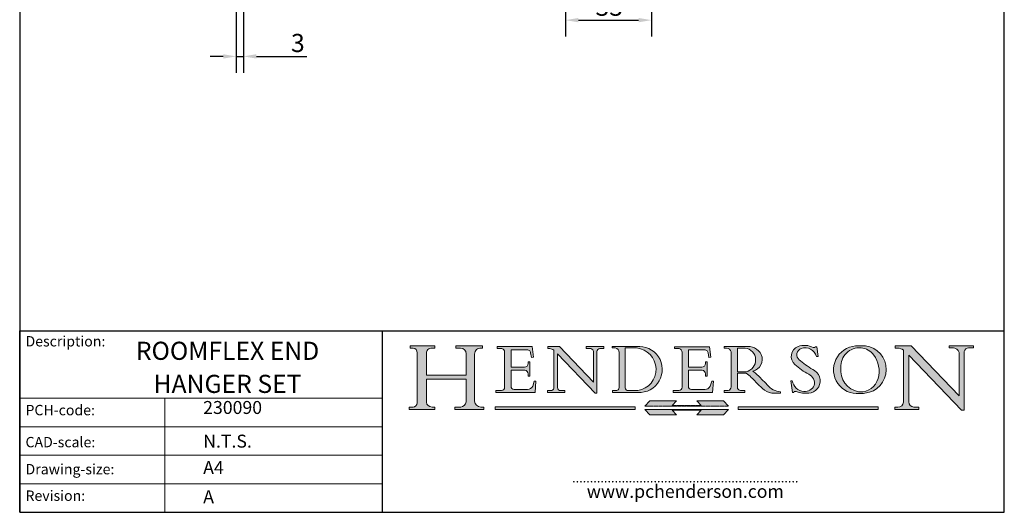
# Model space of a CAD drawing. Units: millimetres. Extents: x 20 to 400, y 20 to 574.
# Drawn here: x 20 to 400, y 20 to 210 of the extents above; entities that cross this region are included whole.
import ezdxf

# ---------------------------------------------------------------- set-up
doc = ezdxf.new("R2010")
doc.units = ezdxf.units.MM
doc.header["$LTSCALE"] = 2
doc.linetypes.add('CONTINUOUS_ACAD', pattern=[0])
doc.linetypes.add('DOUBLE_DASH_TRIPLE_DOT', pattern=[0.3984, 0.1181, -0.0295, 0.1181, -0.0295, 0.0049, -0.0295, 0.0049, -0.0295, 0.0049, -0.0295])
for name, color, linetype, lineweight in [('Dimensions(ISO)', 7, 'Continuous', 25), ('Hatch', 179, 'Continuous', 9), ('Sketch Geometry(ISO)', 7, 'Continuous', 50), ('Symbols(ISO)', 7, 'Continuous', 25)]:
    doc.layers.add(name, color=color, linetype=linetype, lineweight=lineweight)
doc.styles.add('Current-BSI', font='arial.ttf')
doc.styles.add('ROMANS', font='romans.shx')
doc.styles.get("Standard").update_dxf_attribs({"font": 'monotxt.shx'})
doc.dimstyles.new('DEFAULT-ISO', dxfattribs={"dimscale": 2, "dimtxt": 3.5, "dimasz": 2.5, "dimexe": 3.175, "dimexo": 0, "dimgap": 0.762, "dimtad": 1, "dimrnd": 1e-08, "dimzin": 0, "dimtxsty": 'Current-BSI', "dimcen": 0.09, "dimdle": 10, "dimclrd": 7, "dimclre": 7, "dimclrt": 7, "dimazin": 0, "dimtfac": 1, "dimtmove": 0, "dimatfit": 3, "dimfxl": 0, "dimtolj": 1, "dimtzin": 0, "dimlwd": 25, "dimlwe": 25, "dimarcsym": 0})

# ---------------------------------------------------------------- blocks, each defined once
blk = doc.blocks.new('Borders PCH WEB A4')
at = {"layer": 'Hatch'}
h = blk.add_hatch(color=7, dxfattribs=at)
edge = h.paths.add_edge_path()
edge.add_line((85.12442361902842, 29.83952031839042), (90.12021436987985, 29.83952031839042))
edge.add_line((90.12021436987985, 29.83952031839042), (90.12021436987985, 30.31758642010827))
edge.add_line((90.12021436987985, 30.31758642010827), (89.57055771862744, 30.31758642010827))
edge.add_arc((89.57055771862744, 31.42300045759145), 1.105414037483174, 187.1935992801297, 270, ccw=False)
edge.add_line((88.47384473046571, 31.28457785877812), (88.47384473046571, 35.72725452681895))
edge.add_line((88.47384473046571, 35.72725452681895), (96.1605727076446, 35.72725452681895))
edge.add_line((96.16057270764459, 35.72725452681895), (96.16057270764459, 31.3089677253812))
edge.add_arc((94.99216056273015, 31.49643795118536), 1.183356254872823, 275.0002965615479, 350.8846571626673, ccw=False)
edge.add_line((95.09530295777266, 30.31758525797406), (93.99162909502387, 30.31758525797406))
edge.add_line((93.99162909502387, 30.31758525797407), (93.99162909502387, 29.83951915625621))
edge.add_line((93.99162909502387, 29.83951915625621), (99.53719586151921, 29.83951915625621))
edge.add_line((99.53719586151921, 29.83951915625621), (99.5371958615192, 30.31758525797406))
edge.add_line((99.5371958615192, 30.31758525797407), (98.9674855010898, 30.31758525797406))
edge.add_arc((98.9674855010898, 31.50824222299917), 1.190656965025106, 181.4776343176195, 270, ccw=False)
edge.add_line((97.77722446866589, 31.47753907892596), (97.77722446866588, 40.54104742202703))
edge.add_arc((98.9457575770492, 40.54104742202703), 1.168533108383337, 86.08926454031109, 180, ccw=False)
edge.add_line((99.02545413466942, 41.70685962135053), (99.32922171552742, 41.70685962135053))
edge.add_line((99.32922171552744, 41.70685962135053), (99.32922171552744, 42.14439631375073))
edge.add_line((99.32922171552744, 42.14439631375073), (94.1850959228365, 42.14439631375073))
edge.add_line((94.18509592283648, 42.14439631375073), (94.18509592283648, 41.70685962135053))
edge.add_line((94.18509592283648, 41.70685962135053), (95.06738178839349, 41.70685962135053))
edge.add_arc((95.06646109900245, 40.61274840008619), 1.094111608642142, 0, 89.9517858853174, ccw=False)
edge.add_line((96.16057270764458, 40.61274840008619), (96.16057270764459, 36.45263041054171))
edge.add_line((96.16057270764459, 36.45263041054171), (88.47384473046571, 36.45263041054172))
edge.add_line((88.47384473046573, 36.45263041054172), (88.47384473046571, 40.668399985546))
edge.add_arc((89.51257510724987, 40.668399985546), 1.038730376784162, 88.69180451568548, 180, ccw=False)
edge.add_line((89.53628966942384, 41.70685962135043), (90.12817817732348, 41.70685962135043))
edge.add_line((90.12817817732348, 41.70685962135043), (90.12817817732348, 42.14439631374835))
edge.add_line((90.12817817732348, 42.14439631374835), (85.3245838741066, 42.14439631374839))
edge.add_line((85.3245838741066, 42.14439631374839), (85.32458387410624, 41.70685962135043))
edge.add_line((85.32458387410625, 41.70685962135043), (85.89887128525437, 41.70685962135038))
edge.add_arc((85.78845899867551, 40.77781686597326), 0.935580736412567, 0, 83.22246050162357, ccw=False)
edge.add_line((86.72403973508807, 40.77781686597326), (86.72403973508808, 31.11571726131325))
edge.add_arc((85.89998462560148, 31.14206255560418), 0.8244761354959045, 270, 358.1688600767236, ccw=False)
edge.add_line((85.89998462560148, 30.31758642010828), (85.12442361902842, 30.31758642010828))
edge.add_line((85.12442361902842, 30.31758642010828), (85.12442361902842, 29.83952031839043))
h = blk.add_hatch(color=7, dxfattribs=at)
edge = h.paths.add_edge_path()
edge.add_line((102.1547912193991, 41.97010024424141), (102.154791219399, 41.62746438732523))
edge.add_line((102.154791219399, 41.62746438732523), (103.0602669398916, 41.62746438732523))
edge.add_arc((102.8331600320866, 40.91583622624238), 0.7469887463803611, -1.9346175598540185, 72.30019059474341, ccw=False)
edge.add_line((103.579722995987, 40.89061861035192), (103.579722995987, 34.1669504827082))
edge.add_arc((102.9573085340147, 34.12404022227598), 0.6238918599586445, -90, 3.943823415883287, ccw=False)
edge.add_line((102.9573085340147, 33.50014836231733), (101.8824085117055, 33.50014836231733))
edge.add_line((101.8824085117055, 33.50014836231733), (101.8824085117055, 33.12128352118614))
edge.add_line((101.8824085117055, 33.12128352118614), (109.4445507229238, 33.12128352118614))
edge.add_line((109.4445507229238, 33.12128352118614), (109.6264058462397, 35.31869959974696))
edge.add_line((109.6264058462397, 35.31869959974697), (109.3081593804369, 35.31869959974697))
edge.add_line((109.3081593804369, 35.31869959974697), (109.0050675082438, 34.31849641916067))
edge.add_arc((107.9829263150103, 34.84857097355368), 1.151412893848158, 270, 332.5890929486235, ccw=False)
edge.add_line((107.9829263150103, 33.69715807970553), (105.3997755668756, 33.69715807970555))
edge.add_arc((105.3997755668756, 34.27727935010004), 0.5801212703944942, 174.4236434720287, 270, ccw=False)
edge.add_line((104.8223996719788, 34.33365101280592), (104.8223996719788, 37.43188625703534))
edge.add_line((104.8223996719788, 37.43188625703533), (107.4789200117703, 37.43188625703533))
edge.add_arc((107.4035166768198, 36.74829132476935), 0.6877410081865025, 0, 83.70548581297908, ccw=False)
edge.add_line((108.0912576850063, 36.74829132476935), (108.0912576850063, 36.29702916093619))
edge.add_line((108.0912576850063, 36.29702916093619), (108.4317148223339, 36.29702916093619))
edge.add_line((108.4317148223339, 36.29702916093619), (108.4317148223339, 39.05473190445711))
edge.add_line((108.4317148223339, 39.05473190445711), (108.0912576850063, 39.05473190445711))
edge.add_line((108.0912576850063, 39.05473190445711), (108.0912576850063, 38.70548055206807))
edge.add_arc((107.4142779478781, 38.68787207572515), 0.677208699679247, -90, 1.4899470357826772, ccw=False)
edge.add_line((107.4142779478781, 38.0106633760459), (104.8223996719788, 38.01066337604589))
edge.add_line((104.8223996719788, 38.0106633760459), (104.8223996719788, 41.38053705784579))
edge.add_line((104.8223996719788, 41.38053705784579), (107.7927000194713, 41.38053705784579))
edge.add_arc((107.8978801512681, 40.68365869243439), 0.7047711091576075, 7.670400320452472, 98.58289354625498, ccw=False)
edge.add_line((108.5963451703341, 40.77772746219581), (108.7771229990136, 39.89000566875154))
edge.add_line((108.7771229990136, 39.89000566875155), (109.1308570939223, 39.92799053706638))
edge.add_line((109.1308570939223, 39.92799053706638), (108.9115701509106, 41.97010024424141))
edge.add_line((108.9115701509106, 41.97010024424141), (102.1547912193991, 41.97010024424141))
h = blk.add_hatch(color=7, dxfattribs=at)
edge = h.paths.add_edge_path()
edge.add_line((119.3021258490195, 41.97010024423226), (119.3021258490195, 41.6040588455903))
edge.add_line((119.3021258490195, 41.6040588455903), (120.1993209031724, 41.6040588455903))
edge.add_arc((120.0708873828183, 40.96732444950536), 0.6495582039418895, -7.846345629426423, 78.59607913227711, ccw=False)
edge.add_line((120.7143642528213, 40.87864875904135), (120.7143642528212, 35.11936028363493))
edge.add_line((120.7143642528212, 35.11936028363493), (114.1508259874092, 41.97010024423226))
edge.add_line((114.1508259874092, 41.97010024423226), (111.8901167513869, 41.97010024423226))
edge.add_line((111.8901167513869, 41.97010024423226), (111.8901167513869, 41.6040588455903))
edge.add_line((111.8901167513869, 41.6040588455903), (112.2991383716152, 41.6040588455902))
edge.add_arc((112.1386734304087, 40.00605731376577), 1.606037948826286, 55.15775084271161, 84.26580809388878, ccw=False)
edge.add_line((113.0562332922184, 41.32417786707858), (113.0562332922186, 33.99046377482))
edge.add_arc((112.4939092605523, 34.04463735811942), 0.5649275119135967, 269.9999999999982, 354.49717958116054, ccw=False)
edge.add_line((112.4939092605523, 33.47970984620581), (111.8798712955539, 33.47970984620582))
edge.add_line((111.8798712955539, 33.47970984620582), (111.8798712955539, 33.12128352118615))
edge.add_line((111.8798712955539, 33.12128352118614), (115.2123756143386, 33.12128352118614))
edge.add_line((115.2123756143386, 33.12128352118614), (115.2123756143386, 33.47970984620581))
edge.add_line((115.2123756143386, 33.47970984620582), (114.4433938382244, 33.47970984620582))
edge.add_arc((114.4433938382244, 34.14246580113967), 0.6627559549338308, 183.3388980413414, 270, ccw=False)
edge.add_line((113.781762907287, 34.10386571011405), (113.7817629072868, 40.59237604156084))
edge.add_line((113.7817629072868, 40.59237604156084), (121.0561519425781, 32.99968051091815))
edge.add_line((121.0561519425781, 32.99968051091815), (121.3807309808982, 32.99968051091815))
edge.add_line((121.3807309808982, 32.99968051091815), (121.3807309808982, 41.01826591397906))
edge.add_arc((121.9666849959759, 41.01826591397906), 0.5859540150776762, 91.3435112152971, 180, ccw=False)
edge.add_line((121.9529463985238, 41.6040588455903), (122.698224284294, 41.6040588455903))
edge.add_line((122.6982242842941, 41.6040588455903), (122.6982242842941, 41.97010024423226))
edge.add_line((122.6982242842941, 41.97010024423226), (119.3021258490195, 41.97010024423226))
h = blk.add_hatch(color=7, dxfattribs=at)
edge = h.paths.add_edge_path(flags=0)
edge.add_arc((127.4121233785852, 34.05344370007729), 0.5657747847795487, 183.5630728646946, 270)
edge.add_line((127.4121233785852, 33.48766891529775), (129.2967718760781, 33.48766891529775))
edge.add_arc((128.6383138931824, 37.58682170857503), 4.151700921052972, 279.1256196326258, 444.7832579466123)
edge.add_line((129.0158013944008, 41.72132575674042), (126.8474422423256, 41.72132575674042))
edge.add_line((126.8474422423256, 41.72132575674042), (126.8474422423256, 34.01828233712216))
edge = h.paths.add_edge_path()
edge.add_line((124.3981126085731, 33.13340178117039), (124.3981126085731, 33.48766891529775))
edge.add_line((124.3981126085731, 33.48766891529775), (124.9975881118955, 33.48766891529775))
edge.add_arc((124.9975881118954, 34.18828623806311), 0.7006173227653628, 270.0000000000014, 353.024809413329)
edge.add_line((125.6930200458687, 34.10320358313766), (125.6930200458687, 40.8351095659028))
edge.add_arc((124.8019237182615, 40.8351095659028), 0.891096327607208, 0, 84.00085025510522)
edge.add_line((124.8950554967923, 41.72132575674042), (124.324815961179, 41.72132575674042))
edge.add_line((124.324815961179, 41.72132575674042), (124.324815961179, 41.97786402628091))
edge.add_line((124.324815961179, 41.97786402628091), (129.0158013944008, 41.97786402628091))
edge.add_arc((129.5605390499925, 37.56847517638674), 4.44290998592033, -93.4035435467083, 97.04265920423228, ccw=False)
edge.add_line((129.2967718760781, 33.13340178117039), (124.3981126085731, 33.13340178117038))
h = blk.add_hatch(color=7, dxfattribs=at)
edge = h.paths.add_edge_path()
edge.add_line((142.3185929658184, 39.05175935219841), (142.3185929658184, 38.70250799980936))
edge.add_arc((141.6416132286902, 38.68489952346644), 0.677208699679247, -90, 1.4899470357826772, ccw=False)
edge.add_line((141.6416132286902, 38.0076908237872), (139.0497349527908, 38.00769082378719))
edge.add_line((139.0497349527908, 38.00769082378719), (139.0497349527908, 41.37756450558708))
edge.add_line((139.0497349527908, 41.37756450558708), (142.0200353002834, 41.37756450558707))
edge.add_arc((142.1252154320802, 40.68068614017569), 0.7047711091576075, 7.670400320452472, 98.58289354625498, ccw=False)
edge.add_line((142.8236804511462, 40.77475490993709), (143.0044582798257, 39.88703311649284))
edge.add_line((143.0044582798257, 39.88703311649284), (143.3581923747342, 39.92501798480765))
edge.add_line((143.3581923747342, 39.92501798480765), (143.1389054317227, 41.9671276919827))
edge.add_line((143.1389054317227, 41.9671276919827), (136.3821265002112, 41.9671276919827))
edge.add_line((136.3821265002112, 41.9671276919827), (136.3821265002111, 41.62449183506654))
edge.add_line((136.3821265002111, 41.62449183506653), (137.2876022207036, 41.62449183506653))
edge.add_arc((137.0604953128987, 40.91286367398367), 0.7469887463803611, -1.9346175598540185, 72.30019059474341, ccw=False)
edge.add_line((137.8070582767991, 40.88764605809322), (137.8070582767991, 34.1639779304495))
edge.add_arc((137.1846438148267, 34.12106767001728), 0.6238918599586445, -90, 3.943823415883287, ccw=False)
edge.add_line((137.1846438148267, 33.49717581005863), (136.1097437925176, 33.49717581005862))
edge.add_line((136.1097437925176, 33.49717581005862), (136.1097437925176, 33.11831096892745))
edge.add_line((136.1097437925176, 33.11831096892745), (143.6718860037359, 33.11831096892745))
edge.add_line((143.6718860037359, 33.11831096892745), (143.8537411270518, 35.3157270474883))
edge.add_line((143.8537411270517, 35.31572704748831), (143.535494661249, 35.31572704748827))
edge.add_line((143.535494661249, 35.31572704748827), (143.2324027890559, 34.31552386690196))
edge.add_arc((142.2102615958223, 34.84559842129498), 1.151412893848158, 270, 332.5890929486235, ccw=False)
edge.add_line((142.2102615958223, 33.69418552744684), (139.6271108476878, 33.69418552744682))
edge.add_arc((139.6271108476876, 34.27430679784133), 0.5801212703944942, 174.4236434720562, 270.00000000001927, ccw=False)
edge.add_line((139.049734952791, 34.33067846054691), (139.0497349527909, 37.42891370477663))
edge.add_line((139.0497349527908, 37.42891370477663), (141.7062552925825, 37.42891370477666))
edge.add_arc((141.6308519576318, 36.74531877251064), 0.6877410081865025, 0, 83.70548581296572, ccw=False)
edge.add_line((142.3185929658183, 36.74531877251035), (142.3185929658183, 36.29405660867749))
edge.add_line((142.3185929658183, 36.29405660867749), (142.6590501031464, 36.2940566086772))
edge.add_line((142.6590501031464, 36.2940566086772), (142.659050103146, 39.0517593521984))
edge.add_line((142.659050103146, 39.05175935219841), (142.3185929658184, 39.05175935219841))
h = blk.add_hatch(color=7, dxfattribs=at)
edge = h.paths.add_edge_path(flags=0)
edge.add_line((148.540817945555, 41.70739500424215), (148.540817945555, 37.14319332318921))
edge.add_line((148.540817945555, 37.14319332318921), (150.161887628294, 37.14319332318921))
edge.add_arc((149.7024653346136, 39.41099089891019), 2.313865745538523, 281.4522871515731, 442.9565641102319)
edge.add_line((149.986195617437, 41.70739500424215), (148.540817945555, 41.70739500424215))
edge = h.paths.add_edge_path()
edge.add_line((155.109905556091, 32.99773196157084), (156.8367888092441, 32.99773196157085))
edge.add_line((156.8367888092441, 32.99773196157085), (156.8367888092441, 33.26958830489685))
edge.add_arc((156.8367888092441, 35.97495469715656), 2.705366392259709, 238.5251126944697, 270, ccw=False)
edge.add_arc((157.1492256200603, 37.11724892920301), 3.856864382510258, 220.7094033077353, 243.4327312077848, ccw=False)
edge.add_arc((144.6020344191326, 26.32137869055188), 12.69556206325385, 40.70940330773501, 47.7611590700948)
edge.add_arc((140.9828681073054, 24.27141303148241), 16.6969331544594, 43.29080613025121, 51.03987823246248)
edge.add_arc((150.9572895856641, 39.53199939728282), 2.336888734327936, 282.9642598519832, 382.7019303784485)
edge.add_arc((150.5171197140356, 39.12637848801547), 2.906690505091035, 26.73269879166254, 100.5244953658556)
edge.add_line((149.986195617437, 41.98416946988196), (145.9268370495982, 41.98416946988196))
edge.add_line((145.9268370495982, 41.98416946988196), (145.9268370495982, 41.70739500424215))
edge.add_line((145.9268370495982, 41.70739500424215), (146.4220486991636, 41.70739500424215))
edge.add_arc((146.3368756844528, 40.7212546308712), 0.9898117388812397, 14.459869540676493, 85.06360990480408, ccw=False)
edge.add_line((147.2953329304226, 40.96841244700325), (147.2953329304226, 34.19004908333223))
edge.add_arc((146.5376590263893, 34.23000561713436), 0.7587267422772337, 283.75797971190826, 356.9812580249066, ccw=False)
edge.add_line((146.7181003087161, 33.49304753618342), (145.9568677432127, 33.49304753618342))
edge.add_line((145.9568677432127, 33.49304753618342), (145.9568677432127, 33.11621294359638))
edge.add_line((145.9568677432127, 33.11621294359638), (149.9136308709488, 33.11621294359638))
edge.add_line((149.9136308709488, 33.11621294359638), (149.9136308709488, 33.49304753618342))
edge.add_line((149.9136308709488, 33.49304753618342), (149.0774973948495, 33.49304753618342))
edge.add_arc((149.2317352488415, 34.23266573894872), 0.7555292194652673, 203.8678355571255, 258.2205207993906, ccw=False)
edge.add_line((148.540817945555, 33.92695724792318), (148.540817945555, 36.82939443260041))
edge.add_line((148.540817945555, 36.82939443260041), (150.161887628294, 36.82939443260041))
edge.add_arc((145.05749783371, 29.20567244294297), 9.174744255326107, 40.13297681672549, 56.19609361297648, ccw=False)
edge.add_arc((158.876251467725, 40.90690879441195), 8.932670134752644, 220.3838915613148, 231.5920830405884)
edge.add_arc((155.772891204607, 36.50036177452046), 3.564823358415056, 226.6714173869075, 259.2817293774281)
h = blk.add_hatch(color=7, dxfattribs=at)
edge = h.paths.add_edge_path()
edge.add_line((160.6479774396502, 39.26244441350283), (160.4444259469803, 39.42251630014579))
edge.add_arc((161.2312554746254, 40.42306879057799), 1.272873124739543, 108.57817880256019, 231.8186647129067, ccw=False)
edge.add_arc((161.5530162788555, 39.46577000957755), 2.282799345432781, 15.209603933257199, 108.5781788025578, ccw=False)
edge.add_line((163.7558549448599, 40.06466454375236), (164.10721567289, 40.06466454375236))
edge.add_line((164.10721567289, 40.06466454375236), (163.7996543556429, 41.96446463385914))
edge.add_line((163.7996543556429, 41.96446463385914), (163.5697074490312, 41.96446463385914))
edge.add_line((163.5697074490312, 41.96446463385914), (163.4020199525485, 41.8038070543676))
edge.add_line((163.4020199525485, 41.8038070543676), (163.142663193898, 41.80380705436761))
edge.add_arc((161.4701380824508, 38.62456231685784), 3.592344269332347, 62.25220845887819, 110.8096881097972)
edge.add_arc((160.9124442066014, 40.091954325089), 2.022547542051842, 110.8096881097966, 229.7592170607356)
edge.add_arc((167.9276104182948, 47.3807604566268), 12.13538957445692, 226.7060885191224, 242.2640809537411)
edge.add_arc((161.3299597988683, 34.83320672820006), 2.041002712150211, -10.157440486262715, 62.26408095374143, ccw=False)
edge.add_arc((161.4963816346599, 35.3735633764681), 2.050774512687569, 264.6808863508768, 333.9597539938773, ccw=False)
edge.add_arc((161.5364623132012, 35.80405851622432), 2.483131455671091, 190.0296489176695, 264.6808863508766, ccw=False)
edge.add_line((159.091278660378, 35.37160189399552), (158.7827946941463, 35.37160189399552))
edge.add_line((158.7827946941462, 35.37160189399552), (159.1500680314156, 33.10296185342283))
edge.add_line((159.1500680314156, 33.10296185342283), (159.3735558034684, 33.10296185342283))
edge.add_line((159.3735558034684, 33.10296185342283), (159.4283890898879, 33.28391169903226))
edge.add_arc((159.6330425367475, 32.86491159904763), 0.4663090360465237, 65.30020117333157, 116.0324066010512, ccw=False)
edge.add_arc((161.8140380420993, 39.47165532283664), 6.494263125210723, 252.1918822162923, 273.9856636166399)
edge.add_arc((162.0862808614568, 35.37085123246108), 2.384492125826144, 274.3088400476872, 365.8124657135003)
edge.add_arc((162.1212399354459, 35.3744099303153), 2.349352387856274, 5.812465713500849, 56.96974444854591)
edge.add_arc((172.7558217436041, 53.70760387544598), 18.84840909917213, 230.0304671335736, 240.2461455100654, ccw=False)
h = blk.add_hatch(color=7, dxfattribs=at)
edge = h.paths.add_edge_path(flags=0)
edge.add_arc((172.0675676127221, 38.34437756967243), 3.407244478276231, 36.26259189651417, 85.28533039672878)
edge.add_arc((172.0529366637332, 38.16697410357546), 3.58525024911397, 85.28533039672847, 183.8704455164119)
edge.add_arc((172.6174459292001, 37.37486696252653), 4.177955851326372, 172.4340468239057, 259.8572405806372)
edge.add_arc((172.7919859789266, 51.72678793767909), 18.48700825017531, 267.1776652275068, 267.8936768180174)
edge.add_arc((172.2421477821939, 36.77693828387718), 3.527050806590522, 267.8936768180172, 344.2786924858667)
edge.add_arc((170.5717924706308, 37.24712431901378), 5.262320749425029, 344.2786924858665, 396.2625918965146)
edge = h.paths.add_edge_path()
edge.add_arc((172.2881453734119, 38.38183346095937), 5.460249349820256, 267.5537157622908, 278.6905453670297)
edge.add_arc((172.6210062620611, 37.55776597074917), 4.599897721625063, 276.1421716975607, 442.8928695938044)
edge.add_arc((172.7637841895103, -9.954992033700396), 52.07905779243873, 89.53094387807676, 91.6265072912272)
edge.add_arc((171.652425464485, 37.51332019972516), 4.604400491663247, 94.56991720728446, 275.0170075405732)
h = blk.add_hatch(color=7, dxfattribs=at)
edge = h.paths.add_edge_path()
edge.add_line((194.0232474083052, 42.12081822737388), (189.374908370251, 42.12081822737388))
edge.add_line((189.3749083702509, 42.12081822737388), (189.3749083702509, 41.73122328531365))
edge.add_line((189.3749083702509, 41.73122328531364), (190.0806148606268, 41.73122328531364))
edge.add_arc((190.1499363255331, 40.5818785129641), 1.151433398518552, 14.232977553526723, 93.45155061879859, ccw=False)
edge.add_line((191.2660253227426, 40.86497606069582), (191.266025322743, 32.47326338192227))
edge.add_line((191.266025322743, 32.47326338192227), (182.0229222769413, 42.12081822737389))
edge.add_line((182.0229222769413, 42.12081822737389), (178.9709006007346, 42.12081822737388))
edge.add_line((178.9709006007346, 42.12081822737388), (178.9709006007346, 41.69538822606449))
edge.add_line((178.9709006007346, 41.69538822606449), (179.4030407309133, 41.69538822606449))
edge.add_arc((179.2845704708843, 39.36965923476694), 2.328744413514125, 56.60696756582308, 87.08393193775288, ccw=False)
edge.add_line((180.5662629877749, 41.31396240958821), (180.5662629877749, 31.25937940638551))
edge.add_arc((179.4685390873549, 31.39820434497361), 1.106467408072777, 269.37633791693435, 352.7922856076719, ccw=False)
edge.add_line((179.4564954752804, 30.2918024846464), (178.8830555747337, 30.2918024846464))
edge.add_line((178.8830555747337, 30.2918024846464), (178.8830555747337, 29.83112863370736))
edge.add_line((178.8830555747337, 29.83112863370736), (183.5316735189298, 29.83112863370736))
edge.add_line((183.5316735189298, 29.83112863370736), (183.5316735189298, 30.2918024846464))
edge.add_line((183.5316735189298, 30.2918024846464), (182.5445732629956, 30.2918024846464))
edge.add_arc((182.6757822558207, 31.40832659917116), 1.124207230946981, 183.4485971136698, 263.29759294045107, ccw=False)
edge.add_line((181.5536107771009, 31.34070211794372), (181.5536107771008, 40.34473639418196))
edge.add_line((181.5536107771007, 40.34473639418196), (191.7274563618655, 29.72571237358943))
edge.add_line((191.7274563618656, 29.72571237358943), (192.2505130215134, 29.72571237358905))
edge.add_line((192.2505130215134, 29.72571237358905), (192.2505130215134, 41.05003346921343))
edge.add_arc((193.1925794818321, 40.74413677832381), 0.9904857400057274, 94.7481919453868, 162.0109621267226, ccw=False)
edge.add_line((193.1105902820963, 41.73122328531364), (194.0232474083051, 41.73122328531364))
edge.add_line((194.0232474083052, 41.73122328531364), (194.0232474083052, 42.12081822737387))
for color, points in [(1, [(146.8056977643303, 30.47124551584519), (145.8056779048927, 31.51502338921306), (140.6713914942846, 31.51502338921296), (141.5059420923931, 30.64395523962508), (135.9038086384247, 30.64395523962508), (136.7383592365332, 31.51502338921294), (131.6040728259252, 31.51502338921294), (130.6040529664876, 30.47124551584519)]), (1, [(128.7494049999524, 30.36864548668034), (128.7494049999524, 29.8570653638408), (101.780234499479, 29.85706536384079), (101.780234499479, 30.36864548668034)]), (7, [(136.7383592365332, 28.81328749047306), (131.6040728259252, 28.81328749047306), (130.6040529664876, 29.85706536384081), (146.8056977643305, 29.8570653638408), (145.8056779048929, 28.81328749047306), (140.6713914942849, 28.81328749047306), (141.5059420923931, 29.68435564006092), (135.9038086384247, 29.68435564006092)]), (1, [(175.6295162313388, 30.36864548668034), (148.6603457308655, 30.36864548668034), (148.6603457308655, 29.85706536384079), (175.6295162313388, 29.85706536384079)])]:
    blk.add_hatch(color=color, dxfattribs=at).paths.add_polyline_path(points)
at = {"layer": 'Sketch Geometry(ISO)', "color": 7, "linetype": 'CONTINUOUS_ACAD', "lineweight": 25}
for p, q in [((10, 287), (9.999999999999998, 10)), ((9.999999999999458, 10.00000000000001), (9.999999999999416, 45.00000000000001)), ((9.999999999999416, 45.00000000000001), (199.9999999999994, 45.00000000000024)), ((80, 10.00000000000009), (80, 45)), ((200, 10.00000000000023), (200, 45.00000000000024))]:
    blk.add_line(p, q, dxfattribs=at)
at = {"layer": 'Sketch Geometry(ISO)', "color": 7, "linetype": 'Continuous', "lineweight": 25}
for p, q in [((200, 10.00000000000023), (200, 287)), ((9.999999999999998, 10), (200, 10.00000000000023))]:
    blk.add_line(p, q, dxfattribs=at)
at = {"layer": 'Sketch Geometry(ISO)', "color": 7, "linetype": 'CONTINUOUS_ACAD', "lineweight": 18}
for p, q in [((85.32458387410625, 41.70685962135043), (85.3245838741066, 42.14439631374839)), ((85.3245838741066, 42.14439631374839), (90.12817817732348, 42.14439631374835)), ((90.12817817732348, 42.14439631374835), (90.12817817732348, 41.70685962135043)), ((94.18509592283648, 42.14439631375073), (99.32922171552744, 42.14439631375073)), ((94.18509592283648, 41.70685962135053), (94.18509592283648, 42.14439631375073)), ((99.32922171552744, 42.14439631375073), (99.32922171552744, 41.70685962135053)), ((102.1547912193991, 41.97010024424141), (108.9115701509106, 41.97010024424141)), ((102.154791219399, 41.62746438732523), (102.1547912193991, 41.97010024424141)), ((108.9115701509106, 41.97010024424141), (109.1308570939223, 39.92799053706638)), ((111.8901167513869, 41.6040588455903), (111.8901167513869, 41.97010024423226)), ((111.8901167513869, 41.97010024423226), (114.1508259874092, 41.97010024423226)), ((120.7143642528212, 35.11936028363493), (114.1508259874092, 41.97010024423226)), ((119.3021258490195, 41.97010024423226), (122.6982242842941, 41.97010024423226)), ((119.3021258490195, 41.6040588455903), (119.3021258490195, 41.97010024423226)), ((122.6982242842941, 41.97010024423226), (122.6982242842941, 41.6040588455903)), ((124.324815961179, 41.97786402628091), (129.0158013944008, 41.97786402628091)), ((124.324815961179, 41.72132575674042), (124.324815961179, 41.97786402628091)), ((136.3821265002111, 41.62449183506653), (136.3821265002112, 41.9671276919827)), ((136.3821265002112, 41.9671276919827), (143.1389054317227, 41.9671276919827)), ((143.1389054317227, 41.9671276919827), (143.3581923747342, 39.92501798480765)), ((145.9268370495982, 41.70739500424215), (145.9268370495982, 41.98416946988196)), ((145.9268370495982, 41.98416946988196), (149.986195617437, 41.98416946988196)), ((163.4020199525485, 41.8038070543676), (163.142663193898, 41.80380705436761)), ((163.5697074490312, 41.96446463385914), (163.4020199525485, 41.8038070543676)), ((163.5697074490312, 41.96446463385914), (163.7996543556429, 41.96446463385914)), ((163.7996543556429, 41.96446463385914), (164.10721567289, 40.06466454375236)), ((178.9709006007346, 42.12081822737388), (182.0229222769413, 42.12081822737389)), ((178.9709006007346, 41.69538822606449), (178.9709006007346, 42.12081822737388)), ((182.0229222769413, 42.12081822737389), (191.266025322743, 32.47326338192227)), ((189.3749083702509, 42.12081822737388), (194.0232474083052, 42.12081822737388)), ((189.3749083702509, 41.73122328531364), (189.3749083702509, 42.12081822737388)), ((194.0232474083052, 42.12081822737388), (194.0232474083052, 41.73122328531364)), ((85.89887128525436, 41.70685962135038), (85.32458387410625, 41.70685962135043)), ((86.72403973508807, 40.77781686597326), (86.72403973508808, 31.11571726131325)), ((88.47384473046573, 36.45263041054172), (88.47384473046571, 40.668399985546)), ((90.12817817732348, 41.70685962135043), (89.48886054507591, 41.70685962135043)), ((94.18509592283648, 41.70685962135053), (95.06738178839349, 41.70685962135053)), ((96.16057270764458, 40.61274840008619), (96.16057270764459, 36.45263041054171)), ((97.77722446866588, 40.54104742202703), (97.77722446866589, 31.47753907892596)), ((99.32922171552744, 41.70685962135053), (98.866061019429, 41.70685962135053)), ((103.0602669398916, 41.62746438732523), (102.154791219399, 41.62746438732523)), ((103.579722995987, 40.94105384213363), (103.579722995987, 34.1669504827082)), ((104.8223996719788, 41.38053705784579), (107.7927000194713, 41.38053705784579)), ((104.8223996719788, 41.38053705784579), (104.8223996719788, 38.0106633760459)), ((108.7771229990136, 39.89000566875155), (108.5963451703341, 40.77772746219581)), ((109.1308570939223, 39.92799053706638), (108.7771229990136, 39.89000566875155)), ((112.2991383716152, 41.6040588455902), (111.8901167513869, 41.6040588455903)), ((113.0562332922186, 33.99046377482), (113.0562332922184, 41.32417786707858)), ((113.7817629072868, 40.59237604156084), (113.781762907287, 34.10386571011405)), ((121.0561519425781, 32.99968051091815), (113.7817629072868, 40.59237604156084)), ((120.1993209031724, 41.6040588455903), (119.3021258490195, 41.6040588455903)), ((120.7143642528213, 41.05600013996931), (120.7143642528212, 35.11936028363493)), ((121.3807309808982, 32.99968051091815), (121.3807309808982, 41.01826591397906)), ((122.6982242842941, 41.6040588455903), (121.9529463985238, 41.6040588455903)), ((124.8950554967923, 41.72132575674042), (124.324815961179, 41.72132575674042)), ((125.6930200458687, 34.10320358313766), (125.6930200458687, 40.8351095659028)), ((129.0158013944008, 41.72132575674042), (126.8474422423256, 41.72132575674042)), ((126.8474422423256, 41.72132575674042), (126.8474422423256, 34.01828233712216)), ((137.2876022207037, 41.62449183506653), (136.3821265002111, 41.62449183506653)), ((137.8070582767991, 40.93808128987492), (137.8070582767991, 34.1639779304495)), ((139.0497349527908, 41.37756450558708), (139.0497349527908, 38.00769082378719)), ((139.0497349527908, 41.37756450558708), (142.0200353002834, 41.37756450558707)), ((143.0044582798257, 39.88703311649284), (142.8236804511462, 40.77475490993709)), ((143.3581923747342, 39.92501798480765), (143.0044582798257, 39.88703311649284)), ((146.4220486991636, 41.70739500424215), (145.9268370495982, 41.70739500424215)), ((147.2953329304226, 40.96841244700325), (147.2953329304226, 34.19004908333223)), ((148.540817945555, 37.14319332318921), (148.540817945555, 41.70739500424215)), ((149.986195617437, 41.70739500424215), (148.540817945555, 41.70739500424215)), ((164.10721567289, 40.06466454375236), (163.7558549448599, 40.06466454375236)), ((179.4030407309133, 41.69538822606449), (178.9709006007346, 41.69538822606449)), ((180.5662629877749, 31.25937940638551), (180.5662629877749, 41.31396240958821)), ((181.5536107771007, 40.34473639418196), (181.5536107771009, 31.34070211794372)), ((181.5536107771007, 40.34473639418196), (191.7274563618656, 29.72571237358943)), ((190.2192577904394, 41.73122328531364), (189.3749083702509, 41.73122328531364)), ((191.266025322743, 32.47326338192227), (191.2660253227426, 40.86497606069582)), ((192.2505130215134, 41.05003346921343), (192.2505130215134, 29.72571237358905)), ((194.0232474083052, 41.73122328531364), (193.1105902820963, 41.73122328531364)), ((104.8223996719788, 38.0106633760459), (107.4142779478781, 38.0106633760459)), ((108.0912576850063, 38.67026359938223), (108.0912576850063, 39.05473190445711)), ((108.0912576850063, 39.05473190445711), (108.4317148223339, 39.05473190445711)), ((108.4317148223339, 39.05473190445711), (108.4317148223339, 36.29702916093619)), ((139.0497349527908, 38.00769082378719), (141.6416132286902, 38.0076908237872)), ((142.3185929658184, 39.05175935219841), (142.659050103146, 39.05175935219841)), ((142.3185929658184, 38.66729104712353), (142.3185929658184, 39.05175935219841)), ((142.659050103146, 39.05175935219841), (142.6590501031464, 36.2940566086772)), ((160.4444259469803, 39.42251630014579), (160.6479774396502, 39.26244441350283)), ((88.47384473046573, 36.45263041054172), (96.16057270764459, 36.45263041054171)), ((107.4789200117702, 37.43188625703533), (104.8223996719788, 37.43188625703533)), ((104.8223996719788, 37.43188625703533), (104.8223996719788, 34.33365101280592)), ((108.0912576850063, 36.29702916093619), (108.0912576850063, 36.74829132476935)), ((108.4317148223339, 36.29702916093619), (108.0912576850063, 36.29702916093619)), ((139.0497349527908, 37.42891370477663), (139.049734952791, 34.33067846054691)), ((141.7062552925825, 37.42891370477665), (139.0497349527908, 37.42891370477663)), ((142.3185929658183, 36.29405660867749), (142.3185929658183, 36.74531877251035)), ((142.6590501031464, 36.2940566086772), (142.3185929658183, 36.29405660867749)), ((148.540817945555, 37.14319332318921), (150.161887628294, 37.14319332318921)), ((150.161887628294, 36.82939443260041), (148.540817945555, 36.82939443260041)), ((148.540817945555, 33.92695724792318), (148.540817945555, 36.82939443260041)), ((88.47384473046571, 31.28457785877812), (88.47384473046571, 35.72725452681895)), ((96.16057270764459, 35.72725452681895), (88.47384473046571, 35.72725452681895)), ((96.16057270764459, 35.72725452681895), (96.16057270764459, 31.30896772538119)), ((109.3081593804369, 35.31869959974697), (109.0050675082438, 34.31849641916066)), ((109.3081593804369, 35.31869959974697), (109.6264058462397, 35.31869959974697)), ((109.6264058462397, 35.31869959974697), (109.4445507229238, 33.12128352118614)), ((143.535494661249, 35.31572704748827), (143.2324027890559, 34.31552386690196)), ((143.535494661249, 35.31572704748827), (143.8537411270517, 35.31572704748831)), ((143.8537411270517, 35.31572704748831), (143.6718860037359, 33.11831096892745)), ((158.7827946941462, 35.37160189399552), (159.1500680314156, 33.10296185342283)), ((158.7827946941462, 35.37160189399552), (159.091278660378, 35.37160189399552)), ((101.8824085117055, 33.50014836231733), (102.9573085340147, 33.50014836231733)), ((101.8824085117055, 33.12128352118614), (101.8824085117055, 33.50014836231733)), ((109.4445507229238, 33.12128352118614), (101.8824085117055, 33.12128352118614)), ((105.3997755668756, 33.69715807970555), (107.9829263150103, 33.69715807970553)), ((111.8798712955539, 33.47970984620582), (111.8798712955539, 33.12128352118614)), ((112.4939092605523, 33.47970984620581), (111.8798712955539, 33.47970984620582)), ((111.8798712955539, 33.12128352118614), (115.2123756143386, 33.12128352118614)), ((115.2123756143386, 33.47970984620582), (114.4433938382244, 33.47970984620582)), ((115.2123756143386, 33.12128352118614), (115.2123756143386, 33.47970984620582)), ((121.0561519425781, 32.99968051091815), (121.3807309808982, 32.99968051091815)), ((124.3981126085731, 33.13340178117039), (124.3981126085731, 33.48766891529775)), ((124.3981126085731, 33.48766891529775), (124.9975881118955, 33.48766891529775)), ((129.2967718760781, 33.13340178117039), (124.3981126085731, 33.13340178117039)), ((127.4121233785852, 33.48766891529775), (129.2967718760781, 33.48766891529775)), ((136.1097437925176, 33.49717581005862), (137.1846438148267, 33.49717581005863)), ((136.1097437925176, 33.11831096892745), (136.1097437925176, 33.49717581005862)), ((143.6718860037359, 33.11831096892745), (136.1097437925176, 33.11831096892745)), ((139.6271108476878, 33.69418552744682), (142.2102615958223, 33.69418552744684)), ((145.9568677432127, 33.11621294359638), (145.9568677432127, 33.49304753618342)), ((145.9568677432127, 33.49304753618342), (146.7181003087161, 33.49304753618342)), ((149.9136308709488, 33.11621294359638), (145.9568677432127, 33.11621294359638)), ((149.0774973948495, 33.49304753618342), (149.9136308709488, 33.49304753618342)), ((149.9136308709488, 33.49304753618342), (149.9136308709488, 33.11621294359638)), ((155.109905556091, 32.99773196157084), (155.109905556091, 32.99968051091815)), ((156.8367888092441, 32.99773196157085), (155.109905556091, 32.99773196157084)), ((156.8367888092441, 33.26958830489685), (156.8367888092441, 32.99773196157085)), ((159.1500680314156, 33.10296185342283), (159.3735558034684, 33.10296185342283)), ((159.3735558034684, 33.10296185342283), (159.4283890898879, 33.28391169903226)), ((37.99999999999946, 9.999999999999876), (37.99999999999943, 32.00000000000004)), ((85.12442361902842, 29.83952031839042), (85.12442361902842, 30.31758642010828)), ((85.12442361902842, 30.31758642010828), (85.89998462560148, 30.31758642010828)), ((90.12021436987985, 29.83952031839042), (85.12442361902842, 29.83952031839042)), ((89.57055771862743, 30.31758642010827), (90.12021436987985, 30.31758642010827)), ((90.12021436987985, 30.31758642010827), (90.12021436987985, 29.83952031839042)), ((93.99162909502387, 30.31758525797407), (95.09530295777266, 30.31758525797406)), ((93.99162909502387, 29.83951915625621), (93.99162909502387, 30.31758525797407)), ((99.53719586151921, 29.83951915625621), (93.99162909502387, 29.83951915625621)), ((98.9674855010898, 30.31758525797406), (99.5371958615192, 30.31758525797407)), ((99.5371958615192, 30.31758525797407), (99.53719586151921, 29.83951915625621)), ((130.6040529664876, 29.85706536384081), (146.8056977643305, 29.8570653638408)), ((130.6040529664876, 29.85706536384081), (131.6040728259252, 28.81328749047306)), ((131.6040728259252, 28.81328749047306), (136.7383592365332, 28.81328749047306)), ((135.9038086384247, 29.68435564006092), (141.5059420923931, 29.68435564006092)), ((136.7383592365332, 28.81328749047306), (135.9038086384247, 29.68435564006092)), ((140.6713914942849, 28.81328749047306), (141.5059420923931, 29.68435564006092)), ((145.8056779048929, 28.81328749047306), (140.6713914942849, 28.81328749047306)), ((146.8056977643305, 29.8570653638408), (145.8056779048929, 28.81328749047306)), ((178.8830555747337, 30.2918024846464), (179.4805826994282, 30.2918024846464)), ((178.8830555747337, 29.83112863370736), (178.8830555747337, 30.2918024846464)), ((183.5316735189298, 29.83112863370736), (178.8830555747337, 29.83112863370736)), ((182.5445732629956, 30.2918024846464), (183.5316735189298, 30.2918024846464)), ((183.5316735189298, 30.2918024846464), (183.5316735189298, 29.83112863370736)), ((192.2505130215134, 29.72571237358905), (191.7274563618656, 29.72571237358943))]:
    blk.add_line(p, q, dxfattribs=at)
at = {"layer": 'Sketch Geometry(ISO)', "linetype": 'CONTINUOUS_ACAD', "lineweight": 18}
for p, q in [((9.999999999999083, 32.00000000000001), (79.99999999999909, 32.00000000000009)), ((9.99999999999931, 26.50000000000001), (79.9999999999994, 26.50000000000009)), ((9.999999999999536, 21.00000000000001), (79.99999999999955, 21.00000000000009)), ((9.999999999999764, 15.50000000000001), (80, 15.50000000000009))]:
    blk.add_line(p, q, dxfattribs=at)
at = {"layer": 'Sketch Geometry(ISO)', "color": 1, "linetype": 'CONTINUOUS_ACAD', "lineweight": 18}
for p, q in [((130.6040529664876, 30.47124551584519), (131.6040728259252, 31.51502338921294)), ((131.6040728259252, 31.51502338921294), (136.7383592365332, 31.51502338921294)), ((136.7383592365332, 31.51502338921294), (135.9038086384247, 30.64395523962508)), ((140.6713914942846, 31.51502338921296), (141.5059420923931, 30.64395523962508)), ((145.8056779048927, 31.51502338921306), (140.6713914942846, 31.51502338921296)), ((146.8056977643303, 30.47124551584519), (145.8056779048927, 31.51502338921306)), ((101.780234499479, 30.36864548668034), (128.7494049999524, 30.36864548668034)), ((101.780234499479, 29.85706536384079), (101.780234499479, 30.36864548668034)), ((128.7494049999524, 29.8570653638408), (101.780234499479, 29.85706536384079)), ((128.7494049999524, 30.36864548668034), (128.7494049999524, 29.8570653638408)), ((175.6295162313388, 30.36864548668034), (148.6603457308655, 30.36864548668034)), ((148.6603457308655, 30.36864548668034), (148.6603457308655, 29.85706536384079)), ((148.6603457308655, 29.85706536384079), (175.6295162313388, 29.85706536384079)), ((175.6295162313388, 29.85706536384079), (175.6295162313388, 30.36864548668034))]:
    blk.add_line(p, q, dxfattribs=at)
at = {"layer": 'Sketch Geometry(ISO)', "color": 1, "linetype": 'DOUBLE_DASH_TRIPLE_DOT', "lineweight": 18}
for p, q in [((130.6040529664876, 30.47124551584519), (146.8056977643303, 30.47124551584519)), ((135.9038086384247, 30.64395523962508), (141.5059420923931, 30.64395523962508))]:
    blk.add_line(p, q, dxfattribs=at)
at = {"layer": 'Sketch Geometry(ISO)', "color": 7, "linetype": 'CONTINUOUS_ACAD', "lineweight": 18}
for centre, radius, start, end in [((129.5605390499925, 37.56847517638674), 4.442909985920329, 266.5964564532917, 97.04265920423201), ((150.5171197140356, 39.12637848801547), 2.906690505091035, 26.73269879166254, 100.5244953658556), ((160.9124442066014, 40.091954325089), 2.022547542051841, 110.8096881097966, 229.7592170607357), ((161.4701380824508, 38.62456231685784), 3.592344269332347, 62.25220845887819, 110.8096881097972), ((171.652425464485, 37.51332019972516), 4.604400491663247, 94.56991720728446, 275.0170075405736), ((172.7637841895103, -9.954992033700396), 52.07905779243873, 89.53094387807676, 91.62650729122728), ((172.6210062620611, 37.55776597074917), 4.599897721625062, 276.1421716975607, 82.89286959380443), ((85.78845899867551, 40.77781686597326), 0.9355807364125672, 0, 83.22246050162359), ((89.51257510724987, 40.668399985546), 1.038730376784162, 88.69180451568546, 180), ((95.06646109900245, 40.61274840008619), 1.094111608642142, 0, 89.95178588531743), ((98.9457575770492, 40.54104742202703), 1.168533108383337, 86.08926454031106, 180), ((102.8331600320866, 40.91583622624238), 0.7469887463803611, 358.065382440146, 72.30019059474346), ((107.8978801512681, 40.68365869243439), 0.7047711091576075, 7.670400320452448, 98.58289354625501), ((112.1386734304087, 40.00605731376577), 1.606037948826286, 55.1577508427109, 84.2658080938882), ((120.0708873828183, 40.96732444950536), 0.6495582039418895, 352.1536543705736, 78.59607913227708), ((121.9666849959759, 41.01826591397906), 0.5859540150776763, 91.34351121529713, 180), ((124.8019237182615, 40.8351095659028), 0.891096327607208, 0, 84.00085025510522), ((128.6383138931824, 37.58682170857503), 4.151700921052972, 279.1256196326258, 84.78325794661228), ((137.0604953128987, 40.91286367398367), 0.7469887463803611, 358.065382440146, 72.30019059474346), ((142.1252154320802, 40.68068614017569), 0.7047711091576075, 7.670400320451733, 98.58289354625501), ((146.3368756844528, 40.7212546308712), 0.9898117388812395, 14.45986954067649, 85.06360990480412), ((149.7024653346136, 39.41099089891019), 2.313865745538523, 281.4522871515731, 82.95656411023185), ((150.9572895856641, 39.53199939728282), 2.336888734327936, 282.9642598519832, 22.70193037844848), ((161.2312554746254, 40.42306879057799), 1.272873124739543, 108.5781788025601, 231.8186647129048), ((161.5530162788555, 39.46577000957755), 2.282799345432781, 15.20960393325718, 108.5781788025588), ((172.0529366637332, 38.16697410357546), 3.58525024911397, 85.28533039672847, 183.8704455164119), ((172.0675676127221, 38.34437756967243), 3.407244478276231, 36.26259189651417, 85.28533039672878), ((170.5717924706308, 37.24712431901378), 5.26232074942503, 344.2786924858664, 36.26259189651419), ((179.2845704708843, 39.36965923476694), 2.328744413514125, 56.60696756582306, 87.08393193775291), ((190.1499363255331, 40.5818785129641), 1.151433398518553, 14.23297755352669, 93.45155061879862), ((193.1925794818321, 40.74413677832381), 0.9904857400057276, 94.74819194538681, 162.0109621267228), ((107.4142779478781, 38.68787207572515), 0.677208699679247, 270, 1.489947035782677), ((141.6416132286902, 38.68489952346644), 0.677208699679247, 270, 1.489947035782677), ((167.9276104182948, 47.3807604566268), 12.13538957445692, 226.7060885191224, 242.2640809537411), ((172.7558217436041, 53.70760387544598), 18.84840909917212, 230.0304671335736, 240.2461455100652), ((107.4035166768198, 36.74829132476935), 0.6877410081865025, 0, 83.70548581297908), ((141.6308519576318, 36.74531877251064), 0.6877410081865025, 0, 83.70548581296418), ((145.05749783371, 29.20567244294297), 9.174744255326107, 40.13297681672547, 56.19609361297649), ((140.9828681073054, 24.27141303148241), 16.6969331544594, 43.29080613025121, 51.03987823246257), ((161.3299597988683, 34.83320672820006), 2.041002712150211, 349.8425595137373, 62.26408095374138), ((162.1212399354459, 35.3744099303153), 2.349352387856274, 5.812465713500975, 56.96974444854591), ((172.6174459292001, 37.37486696252653), 4.17795585132637, 172.4340468239056, 259.8572405806372), ((105.3997755668756, 34.27727935010004), 0.5801212703944942, 174.4236434720288, 270), ((107.9829263150103, 34.84857097355368), 1.151412893848158, 270, 332.5890929486235), ((139.6271108476876, 34.27430679784133), 0.5801212703944942, 174.4236434720567, 270), ((142.2102615958223, 34.84559842129498), 1.151412893848158, 270, 332.5890929486235), ((158.876251467725, 40.90690879441195), 8.932670134752644, 220.3838915613148, 231.5920830405885), ((144.6020344191326, 26.32137869055188), 12.69556206325385, 40.70940330773493, 47.7611590700948), ((157.1492256200603, 37.11724892920301), 3.856864382510258, 220.7094033077351, 243.4327312077848), ((161.5364623132012, 35.80405851622432), 2.483131455671091, 190.0296489176694, 264.6808863508766), ((161.4963816346599, 35.3735633764681), 2.050774512687569, 264.6808863508768, 333.9597539938773), ((162.0862808614568, 35.37085123246108), 2.384492125826144, 274.3088400476872, 5.812465713500271), ((172.2421477821939, 36.77693828387718), 3.527050806590522, 267.8936768180171, 344.2786924858664), ((102.9573085340147, 34.12404022227598), 0.6238918599586445, 270, 3.943823415883249), ((112.4939092605523, 34.04463735811942), 0.5649275119135967, 270, 354.4971795811605), ((114.4433938382244, 34.14246580113967), 0.6627559549338308, 183.3388980413414, 270), ((124.9975881118954, 34.18828623806311), 0.7006173227653628, 270, 353.024809413329), ((127.4121233785852, 34.05344370007729), 0.5657747847795488, 183.5630728646946, 270), ((137.1846438148267, 34.12106767001728), 0.6238918599586445, 270, 3.943823415883249), ((146.5376590263893, 34.23000561713436), 0.7587267422772337, 283.7579797119083, 356.9812580249067), ((149.2317352488415, 34.23266573894872), 0.7555292194652673, 203.8678355571255, 258.2205207993905), ((155.772891204607, 36.50036177452046), 3.564823358415056, 226.6714173869075, 259.2817293774281), ((156.8367888092441, 35.97495469715656), 2.70536639225971, 238.5251126944697, 270), ((159.6330425367475, 32.86491159904763), 0.4663090360465237, 65.30020117333159, 116.0324066010491), ((161.8140380420993, 39.47165532283664), 6.494263125210721, 252.1918822162923, 273.9856636166399), ((172.7919859789266, 51.72678793767909), 18.4870082501753, 267.1776652275068, 267.8936768180174), ((172.2881453734119, 38.38183346095937), 5.460249349820256, 267.5537157622908, 278.6905453670297), ((85.89998462560148, 31.14206255560418), 0.8244761354959045, 270, 358.1688600767236), ((89.57055771862744, 31.42300045759145), 1.105414037483174, 187.1935992801294, 270), ((94.99216056273015, 31.49643795118536), 1.183356254872823, 275.0002965615479, 350.8846571626673), ((98.9674855010898, 31.50824222299917), 1.190656965025106, 181.4776343176195, 270), ((179.4685390873549, 31.39820434497361), 1.106467408072777, 269.3763379169343, 352.7922856076719), ((182.6757822558207, 31.40832659917116), 1.124207230946981, 183.4485971136698, 263.2975929404511)]:
    blk.add_arc(centre, radius, start, end, dxfattribs=at)
at = {"layer": 'Symbols(ISO)', "color": 7, "char_height": 2.000000029802322, "attachment_point": 1}
for s, insert in [('\\fRomanS|b0|i0;\\H2.0000;Description:', (11.11781860394362, 44.00957782429384)), ('\\fRomanS|b0|i0;\\H2.0000;PCH-code:', (11.11781860394362, 30.72585574173113)), ('\\fRomanS|b0|i0;\\H2.0000;CAD-scale:', (11.11781860394362, 24.54451023365981)), ('\\fRomanS|b0|i0;\\H2.0000;Drawing-size:', (11.11781860394362, 19.32744992008431)), ('\\fRomanS|b0|i0;\\H2.0000;Revision:', (11.11781860394362, 14.21216108705923))]:
    blk.add_mtext(s, dxfattribs=dict(at, insert=insert))
at = {"layer": 'Symbols(ISO)', "color": 7, "insert": (138.4393412707869, 15.17772240901065), "char_height": 4.500000178813934, "width": 61.20412224833171, "attachment_point": 5, "line_spacing_factor": 0.7581384778022766, "style": 'ROMANS'}
blk.add_mtext('{\\fMonotxt|b0|i0|c0|p2;\\H0.4x;................................................................\\P\\H1.3889x;www.pchenderson.com}', dxfattribs=at)
blk = doc.blocks.new('*D7')
at = {"layer": 'Defpoints', "color": 0, "linetype": 'Continuous'}
for p in [(103.5326248984234, 251.9780097342999), (106.3326248984234, 251.9780097342999), (106.3326248984234, 195.9780097343)]:
    blk.add_point(p, dxfattribs=at)
at = {"layer": 'Dimensions(ISO)', "color": 7, "linetype": 'Continuous', "lineweight": 25}
for p, q in [((103.5326248984234, 251.9780097342999), (103.5326248984234, 189.6280097343)), ((106.3326248984234, 251.9780097342999), (106.3326248984234, 189.6280097343)), ((98.53262489842345, 195.9780097343), (93.53262489842345, 195.9780097343)), ((103.5326248984234, 195.9780097343), (106.3326248984234, 195.9780097343)), ((111.3326248984234, 195.9780097343), (130.8117300127102, 195.9780097343))]:
    blk.add_line(p, q, dxfattribs=at)
at = {"layer": 'Dimensions(ISO)', "color": 7, "linetype": 'Continuous'}
for points in [[(98.53262489842345, 196.8113430676333), (98.53262489842345, 195.1446764009666), (103.5326248984234, 195.9780097343)], [(111.3326248984234, 196.8113430676333), (111.3326248984234, 195.1446764009666), (106.3326248984234, 195.9780097343)]]:
    blk.add_solid(points, dxfattribs=at)
at = {"layer": 'Dimensions(ISO)', "color": 7, "linetype": 'Continuous', "lineweight": 25, "insert": (124.703828212495, 204.6548065017192), "char_height": 7, "attachment_point": 1, "style": 'Current-BSI'}
blk.add_mtext('\\A1;3', dxfattribs=at)
blk = doc.blocks.new('*D14')
at = {"layer": 'Defpoints', "color": 0, "linetype": 'Continuous'}
for p in [(230.6310123753285, 251.9780097342999), (263.8310123753284, 241.9780097342999), (263.8310123753284, 209.9780097342999)]:
    blk.add_point(p, dxfattribs=at)
at = {"layer": 'Dimensions(ISO)', "color": 7, "linetype": 'Continuous', "lineweight": 25}
for p, q in [((230.6310123753285, 251.9780097342999), (230.6310123753285, 203.6280097342999)), ((263.8310123753284, 241.9780097342999), (263.8310123753284, 203.6280097342999)), ((235.6310123753285, 209.9780097342999), (258.8310123753284, 209.9780097342999))]:
    blk.add_line(p, q, dxfattribs=at)
at = {"layer": 'Dimensions(ISO)', "color": 7, "linetype": 'Continuous'}
for points in [[(235.6310123753285, 210.8113430676332), (235.6310123753285, 209.1446764009665), (230.6310123753285, 209.9780097342999)], [(258.8310123753284, 210.8113430676332), (258.8310123753284, 209.1446764009665), (263.8310123753284, 209.9780097342999)]]:
    blk.add_solid(points, dxfattribs=at)
at = {"layer": 'Dimensions(ISO)', "color": 7, "linetype": 'Continuous', "lineweight": 25, "insert": (242.2197572301973, 218.6548065017191), "char_height": 7, "attachment_point": 1, "style": 'Current-BSI'}
blk.add_mtext('\\A1;33', dxfattribs=at)

msp = doc.modelspace()

# ---------------------------------------------------------------- block references
at = {"xscale": 2, "yscale": 2, "zscale": 2}
msp.add_blockref('Borders PCH WEB A4', (0, 0), dxfattribs=at)

# ---------------------------------------------------------------- texts
at = {"layer": 'Symbols(ISO)', "color": 7, "insert": (100.2174915951239, 75.95932008739686), "char_height": 6.99999988079071, "width": 83.42411994934082, "attachment_point": 5, "line_spacing_factor": 1.093904137611389}
msp.add_mtext('{\\fRomanS|b0|i0;\\H7.0000;ROOMFLEX END\\P\\fRomanS|b0|i0;\\H7.0000;HANGER SET}', dxfattribs=at)
at = {"layer": 'Symbols(ISO)', "color": 7, "char_height": 5}
for s, insert, width, attachment_point in [('{\\fRomanS|b0|i0;\\H5.0000;230090}', (90.82142371100461, 57.9626296616045), 29.18530225753784, 7), ('{\\fRomanS|b0|i0;\\H5.0000;N.T.S.}', (90.82142371100468, 49.97087818955882), 21.58945560455322, 1)]:
    msp.add_mtext(s, dxfattribs=dict(at, insert=insert, width=width, attachment_point=attachment_point))
at = {"layer": 'Symbols(ISO)', "color": 7, "char_height": 5, "attachment_point": 1}
for s, insert in [('{\\fRomanS|b0|i0;\\H5.0000;A4}', (90.82142371100468, 39.77645386225294)), ('{\\fRomanS|b0|i0;\\H5.0000;A}', (90.82142371100468, 28.51988410083997))]:
    msp.add_mtext(s, dxfattribs=dict(at, insert=insert))

# ---------------------------------------------------------------- dimensions: what is measured, and where the dimension line sits
at = {"layer": 'Dimensions(ISO)', "color": 7, "linetype": 'Continuous', "lineweight": 25}
for base, p1, p2, override, picture, middle in [((106.3326248984234, 195.9780097343), (103.5326248984234, 251.9780097342999), (106.3326248984234, 251.9780097342999), {"dimgap": 0.762, "dimdec": 0, "dimtol": 0, "dimlim": 0, "dimtp": 0, "dimtm": -0, "dimtdec": 2, "dimtofl": 1, "dimatfit": 1}, '*D7', (126.9957791126026, 195.9780097343)), ((263.8310123753284, 209.9780097342999), (230.6310123753285, 251.9780097342999), (263.8310123753284, 241.9780097342999), {"dimgap": 0.762, "dimdec": 0, "dimtol": 0, "dimlim": 0, "dimtp": 0, "dimtm": -0, "dimtdec": 2, "dimtofl": 0, "dimatfit": 1}, '*D14', (247.2310123753284, 209.9780097342999))]:
    dim = msp.add_linear_dim(base=base, p1=p1, p2=p2, angle=180, dimstyle='DEFAULT-ISO', override=override, dxfattribs=at)
    dim.commit()
    dim.dimension.update_dxf_attribs({"geometry": picture, "text_midpoint": middle, "dimtype": 160})

doc.saveas('drawing.dxf')
